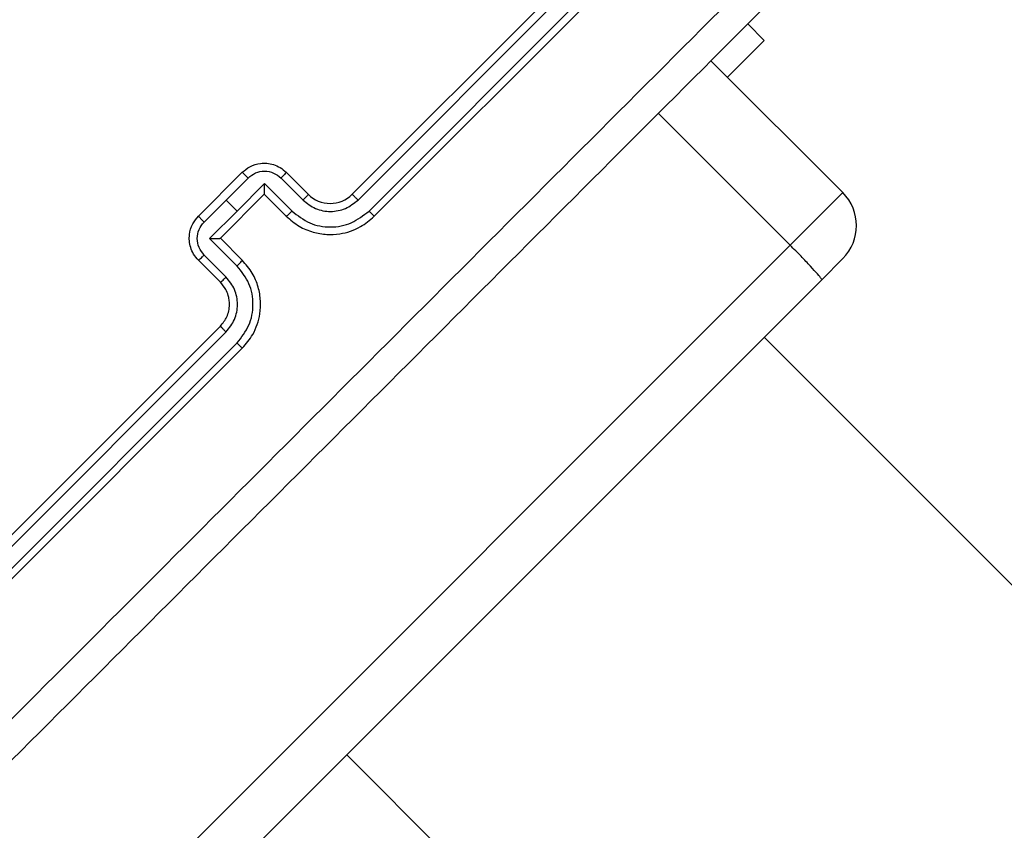
# Model space of a CAD drawing. Units: millimetres. Extents: x -6694 to 370788, y -3372 to 7368.
# Drawn here: x -1541 to -1478, y 2587 to 2639 of the extents above; entities that cross this region are included whole.
import ezdxf

# ---------------------------------------------------------------- set-up
doc = ezdxf.new("R2010")
doc.units = ezdxf.units.MM
doc.layers.add('Toestel 2D', color=7, linetype='Continuous', lineweight=20)

# ---------------------------------------------------------------- blocks, each defined once
blk = doc.blocks.new('1454')
at = {"color": 7, "linetype": 'Continuous', "lineweight": 25}
for p, q in [((2738.6503, 1090.2381), (2740.7717, 1092.3594)), ((2738.6877, 1090.2012), (2740.8105, 1092.3239)), ((2738.7585, 1090.1305), (2740.8812, 1092.2532)), ((2738.7918, 1090.0966), (2740.9131, 1092.218)), ((2741.302, 1091.228), (2741.1959, 1091.3341)), ((2741.302, 1091.228), (2741.0651, 1090.9911)), ((2741.8076, 1090.2487), (2740.9591, 1091.0972)), ((2737.6604, 1090.0966), (2737.9432, 1090.3795)), ((2738.2261, 1090.3795), (2738.3675, 1090.2381)), ((2737.8386, 1090.2012), (2737.9801, 1090.3428)), ((2737.9094, 1090.1305), (2738.0863, 1090.3074)), ((2738.0863, 1090.3074), (2738.2632, 1090.1305)), ((2738.1924, 1090.3427), (2738.3339, 1090.2012)), ((2737.8018, 1089.9552), (2738.0847, 1090.2381)), ((2738.0847, 1090.2381), (2738.2261, 1090.0966)), ((2738.0847, 1090.2381), (2738.0847, 1090.2381)), ((2737.6971, 1090.0597), (2737.8386, 1090.2012)), ((2737.8386, 1090.2012), (2737.9094, 1090.1305)), ((2737.7325, 1089.9536), (2737.9094, 1090.1305)), ((2686.398, 1034.8391), (2741.4691, 1089.9102)), ((2737.9094, 1089.7767), (2737.7325, 1089.9536)), ((2737.9432, 1089.8138), (2737.8018, 1089.9552)), ((2737.8018, 1089.9552), (2737.8018, 1089.9552)), ((2737.8386, 1089.7059), (2737.6971, 1089.8475)), ((2737.8018, 1089.6724), (2737.6604, 1089.8138)), ((2741.8076, 1089.8244), (2741.6719, 1089.6887)), ((2741.6719, 1089.6887), (2686.6008, 1034.6177)), ((2735.6805, 1087.2682), (2737.8018, 1089.3895)), ((2735.716, 1087.2294), (2737.8386, 1089.3522)), ((2735.7867, 1087.1586), (2737.9094, 1089.2814)), ((2748.9001, 1081.7207), (2741.302, 1089.3188)), ((2735.8219, 1087.1268), (2737.9432, 1089.2481)), ((2738.615, 1086.6318), (2746.2131, 1079.0337))]:
    blk.add_line(p, q, dxfattribs=at)
at = {"color": 8, "linetype": 'Continuous', "lineweight": 25}
for p, q in [((2740.6206, 1090.7587), (2741.4691, 1089.9102)), ((2741.4691, 1089.9102), (2741.8076, 1090.2487))]:
    blk.add_line(p, q, dxfattribs=at)
at = {"color": 7, "linetype": 'Continuous', "lineweight": 25}
for centre, radius, start, end in [((2738.5089, 1090.3795), 0.2, 224.99564, 315.00261), ((2741.5955, 1090.0365), 0.3, 314.99998, 44.99998)]:
    blk.add_arc(centre, radius, start, end, dxfattribs=at)
for points, knots in [([(2735.9645, 1086.368), (2736.5983, 1087.0019), (2737.866, 1088.2698), (2739.7701, 1090.1738), (2741.0379, 1091.4415), (2741.6718, 1092.0754)], [0, 0, 0, 0, 0.3333362, 0.6666638, 1, 1, 1, 1]), ([(2741.797, 1091.9351), (2741.1649, 1091.303), (2739.9004, 1090.0385), (2738.0014, 1088.1395), (2736.7369, 1086.875), (2736.1048, 1086.2429)], [0, 0, 0, 0, 0.333296, 0.666701, 1, 1, 1, 1]), ([(2737.9432, 1090.3795), (2737.9588, 1090.3925), (2737.9929, 1090.4211), (2738.0502, 1090.4377), (2738.1026, 1090.4388), (2738.1457, 1090.4302), (2738.1891, 1090.4115), (2738.2135, 1090.3904), (2738.2261, 1090.3795)], [0, 0, 0, 0, 0.192676, 0.42308, 0.553077, 0.692545, 0.841517, 1, 1, 1, 1]), ([(2737.9432, 1090.3795), (2737.9434, 1090.3793), (2737.9437, 1090.3791), (2737.946, 1090.3768), (2737.9494, 1090.3734), (2737.954, 1090.3688), (2737.9597, 1090.3632), (2737.9661, 1090.3568), (2737.973, 1090.3499), (2737.9778, 1090.3451), (2737.9801, 1090.3428)], [0, 0, 0, 0, 0.125203, 0.250193, 0.375316, 0.500058, 0.624898, 0.74993, 0.874926, 1, 1, 1, 1]), ([(2737.9801, 1090.3428), (2737.9957, 1090.3551), (2738.0267, 1090.3796), (2738.0863, 1090.3902), (2738.1458, 1090.3793), (2738.1769, 1090.3549), (2738.1924, 1090.3427)], [0, 0, 0, 0, 0.25041, 0.500103, 0.750029, 1, 1, 1, 1]), ([(2738.2261, 1090.3795), (2738.2256, 1090.3786), (2738.2247, 1090.3768), (2738.2159, 1090.3669), (2738.2045, 1090.355), (2738.1965, 1090.3468), (2738.1924, 1090.3427)], [0, 0, 0, 0, 0.279724, 0.559007, 0.779511, 1, 1, 1, 1]), ([(2738.0847, 1090.2381), (2738.0848, 1090.2385), (2738.085, 1090.2393), (2738.0854, 1090.2444), (2738.0857, 1090.2521), (2738.086, 1090.2652), (2738.0862, 1090.284), (2738.0863, 1090.2996), (2738.0863, 1090.3074)], [0, 0, 0, 0, 0.107508, 0.224224, 0.353538, 0.497484, 0.748593, 1, 1, 1, 1]), ([(2738.3675, 1090.2381), (2738.3672, 1090.2373), (2738.3665, 1090.2358), (2738.359, 1090.2272), (2738.3477, 1090.2151), (2738.3385, 1090.2059), (2738.3339, 1090.2012)], [0, 0, 0, 0, 0.250126, 0.500041, 0.749802, 1, 1, 1, 1]), ([(2738.6503, 1090.2381), (2738.6505, 1090.2379), (2738.6508, 1090.2377), (2738.6532, 1090.2354), (2738.6566, 1090.2321), (2738.6614, 1090.2274), (2738.6671, 1090.2218), (2738.6736, 1090.2153), (2738.6806, 1090.2084), (2738.6853, 1090.2036), (2738.6877, 1090.2012)], [0, 0, 0, 0, 0.124896, 0.250029, 0.375211, 0.499928, 0.624687, 0.749912, 0.875009, 1, 1, 1, 1]), ([(2738.3339, 1090.2012), (2738.3598, 1090.1807), (2738.4115, 1090.1398), (2738.5108, 1090.1221), (2738.6099, 1090.1403), (2738.6618, 1090.1809), (2738.6877, 1090.2012)], [0, 0, 0, 0, 0.250444, 0.500153, 0.750104, 1, 1, 1, 1]), ([(2737.6604, 1089.8138), (2737.6495, 1089.8264), (2737.6284, 1089.8507), (2737.6097, 1089.8942), (2737.6011, 1089.9373), (2737.6021, 1089.9897), (2737.6188, 1090.047), (2737.6474, 1090.0811), (2737.6604, 1090.0966)], [0, 0, 0, 0, 0.1584825, 0.307455, 0.4469228, 0.5769195, 0.8073238, 1, 1, 1, 1]), ([(2737.6604, 1090.0966), (2737.6605, 1090.0965), (2737.6608, 1090.0962), (2737.663, 1090.0939), (2737.6664, 1090.0905), (2737.671, 1090.0859), (2737.6767, 1090.0802), (2737.6831, 1090.0738), (2737.69, 1090.0669), (2737.6947, 1090.0621), (2737.6971, 1090.0597)], [0, 0, 0, 0, 0.125195, 0.250178, 0.375293, 0.499835, 0.624901, 0.74966, 0.874934, 1, 1, 1, 1]), ([(2738.2632, 1090.1305), (2738.2585, 1090.1259), (2738.2492, 1090.1166), (2738.2371, 1090.1053), (2738.2284, 1090.0977), (2738.2268, 1090.097), (2738.2261, 1090.0966)], [0, 0, 0, 0, 0.250128, 0.500102, 0.74976, 1, 1, 1, 1]), ([(2738.2261, 1090.0966), (2738.2528, 1090.0737), (2738.3043, 1090.0295), (2738.3959, 1089.9922), (2738.485, 1089.977), (2738.5897, 1089.9825), (2738.699, 1090.0179), (2738.7634, 1090.0726), (2738.7918, 1090.0966)], [0, 0, 0, 0, 0.167688, 0.323197, 0.466627, 0.597875, 0.823048, 1, 1, 1, 1]), ([(2738.2632, 1090.1305), (2738.2994, 1090.1018), (2738.3717, 1090.0445), (2738.5108, 1090.0197), (2738.6495, 1090.0452), (2738.7222, 1090.102), (2738.7585, 1090.1305)], [0, 0, 0, 0, 0.250452, 0.500134, 0.7501, 1, 1, 1, 1]), ([(2738.7585, 1090.1305), (2738.7629, 1090.126), (2738.7718, 1090.1171), (2738.7828, 1090.106), (2738.7903, 1090.0983), (2738.7913, 1090.0972), (2738.7918, 1090.0966)], [0, 0, 0, 0, 0.25022, 0.500215, 0.749975, 1, 1, 1, 1]), ([(2737.6971, 1089.8475), (2737.685, 1089.863), (2737.6606, 1089.8941), (2737.6497, 1089.9535), (2737.6602, 1090.0132), (2737.6848, 1090.0442), (2737.6971, 1090.0597)], [0, 0, 0, 0, 0.249971, 0.499897, 0.74959, 1, 1, 1, 1]), ([(2737.7325, 1089.9536), (2737.7403, 1089.9536), (2737.7559, 1089.9537), (2737.7747, 1089.9539), (2737.7877, 1089.9542), (2737.7955, 1089.9545), (2737.8005, 1089.9548), (2737.8014, 1089.9551), (2737.8018, 1089.9552)], [0, 0, 0, 0, 0.25141, 0.502521, 0.646469, 0.775785, 0.892482, 1, 1, 1, 1]), ([(2741.6719, 1089.6887), (2741.672, 1089.6889), (2741.6724, 1089.6898), (2741.6687, 1089.697), (2741.6481, 1089.7225), (2741.6022, 1089.7732), (2741.5403, 1089.8383), (2741.4928, 1089.8862), (2741.4691, 1089.9102)], [0, 0, 0, 0, 0.03052, 0.141369, 0.356017, 0.570675, 0.785353, 1, 1, 1, 1]), ([(2737.6604, 1089.8138), (2737.6613, 1089.8143), (2737.6631, 1089.8152), (2737.673, 1089.824), (2737.6849, 1089.8353), (2737.693, 1089.8434), (2737.6971, 1089.8475)], [0, 0, 0, 0, 0.279724, 0.559007, 0.779511, 1, 1, 1, 1]), ([(2737.9094, 1089.7767), (2737.914, 1089.7814), (2737.9232, 1089.7907), (2737.9346, 1089.8028), (2737.9422, 1089.8115), (2737.9429, 1089.813), (2737.9432, 1089.8138)], [0, 0, 0, 0, 0.250184, 0.500139, 0.749779, 1, 1, 1, 1]), ([(2737.9432, 1089.2481), (2737.9673, 1089.2764), (2738.022, 1089.3409), (2738.0574, 1089.4502), (2738.0629, 1089.5549), (2738.0477, 1089.644), (2738.0104, 1089.7356), (2737.9662, 1089.7871), (2737.9432, 1089.8138)], [0, 0, 0, 0, 0.176952, 0.402125, 0.533373, 0.676803, 0.832312, 1, 1, 1, 1]), ([(2737.9094, 1089.2814), (2737.9378, 1089.3177), (2737.9947, 1089.3904), (2738.0202, 1089.5291), (2737.9954, 1089.6681), (2737.9381, 1089.7405), (2737.9094, 1089.7767)], [0, 0, 0, 0, 0.249898, 0.499837, 0.749553, 1, 1, 1, 1]), ([(2737.8018, 1089.6724), (2737.8026, 1089.6727), (2737.8041, 1089.6734), (2737.8127, 1089.6809), (2737.8248, 1089.6922), (2737.834, 1089.7014), (2737.8386, 1089.7059)], [0, 0, 0, 0, 0.250145, 0.500078, 0.749858, 1, 1, 1, 1]), ([(2737.8018, 1089.3895), (2737.8174, 1089.4087), (2737.8414, 1089.4383), (2737.857, 1089.488), (2737.8614, 1089.5254), (2737.8592, 1089.5588), (2737.852, 1089.5917), (2737.8362, 1089.6318), (2737.8144, 1089.6575), (2737.8018, 1089.6724)], [0, 0, 0, 0, 0.2336049, 0.360005, 0.4924606, 0.5927101, 0.6789789, 0.8148207, 1, 1, 1, 1]), ([(2737.8386, 1089.3522), (2737.859, 1089.3781), (2737.8996, 1089.43), (2737.9178, 1089.5291), (2737.9001, 1089.6284), (2737.8591, 1089.6801), (2737.8386, 1089.7059)], [0, 0, 0, 0, 0.2498966, 0.4998485, 0.7495578, 1, 1, 1, 1]), ([(2737.8018, 1089.3895), (2737.8019, 1089.3894), (2737.8022, 1089.389), (2737.8044, 1089.3867), (2737.8078, 1089.3832), (2737.8124, 1089.3785), (2737.8181, 1089.3728), (2737.8245, 1089.3663), (2737.8315, 1089.3593), (2737.8363, 1089.3545), (2737.8386, 1089.3522)], [0, 0, 0, 0, 0.1248846, 0.2500054, 0.3751759, 0.500105, 0.624852, 0.7499357, 0.8750212, 1, 1, 1, 1]), ([(2737.9094, 1089.2814), (2737.9139, 1089.277), (2737.9228, 1089.2681), (2737.9339, 1089.2571), (2737.9416, 1089.2496), (2737.9427, 1089.2486), (2737.9432, 1089.2481)], [0, 0, 0, 0, 0.25022, 0.500215, 0.749975, 1, 1, 1, 1])]:
    blk.add_open_spline(points, degree=3, knots=knots, dxfattribs=at)
blk = doc.blocks.new('VPL-03-WD1454')
at = {"layer": 'Toestel 2D', "xscale": 10, "yscale": 10, "zscale": 10}
blk.add_blockref('1454', (-28906.048, -8274.286), dxfattribs=at)

msp = doc.modelspace()

# ---------------------------------------------------------------- block references
msp.add_blockref('VPL-03-WD1454', (0, 0))

doc.saveas('drawing.dxf')
